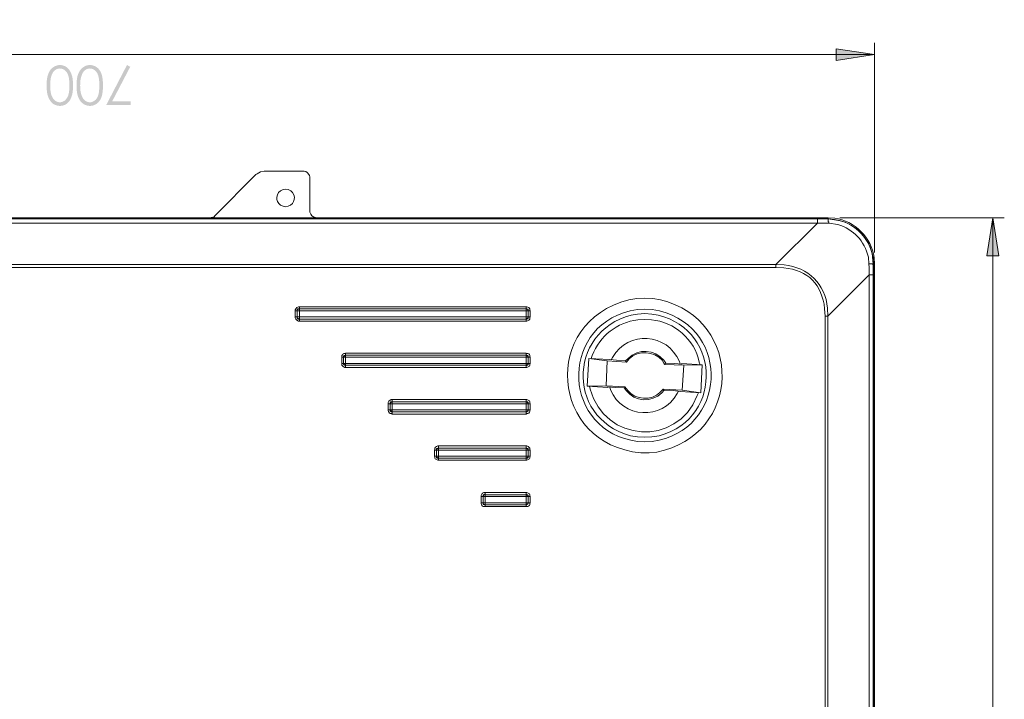
# Model space of a CAD drawing. Units: millimetres. Extents: x 14 to 253, y 8 to 371.
# Drawn here: x 81 to 166, y 77 to 135 of the extents above; entities that cross this region are included whole.
import ezdxf

# ---------------------------------------------------------------- set-up
doc = ezdxf.new("R2010")
doc.units = ezdxf.units.MM

msp = doc.modelspace()

# ---------------------------------------------------------------- hatches: boundary and pattern name
h = msp.add_hatch(color=8)
h.paths.add_polyline_path([(164.573, 18.168), (164.044, 21.461), (165.07, 21.461)])
h.paths.add_polyline_path([(164.573, 118.207), (165.07, 114.931), (164.044, 114.931)])
h.paths.add_polyline_path([(162.372, 177.757), (161.843, 181.083), (162.869, 181.083)])
h.paths.add_polyline_path([(162.372, 217.783), (162.869, 214.474), (161.843, 214.474)])
h = msp.add_hatch(color=8)
h.paths.add_polyline_path([(14.299, 132.288), (17.592, 132.784), (17.592, 131.759)])
h.paths.add_polyline_path([(154.364, 132.288), (151.055, 131.759), (151.055, 132.784)])
h = msp.add_hatch(color=8)
h.paths.add_polyline_path([(90.247, 127.936), (88.129, 127.936), (89.916, 131.378), (90.197, 131.229), (88.642, 128.251), (90.247, 128.251)])
edge = h.paths.add_edge_path()
edge.add_spline(control_points=[(87.848, 129.624), (87.848, 129.177), (87.798, 128.83), (87.715, 128.598), (87.715, 128.598), (87.616, 128.35), (87.484, 128.168), (87.302, 128.036), (87.302, 128.036), (87.136, 127.92), (86.938, 127.854), (86.723, 127.854), (86.723, 127.854), (86.507, 127.854), (86.309, 127.92), (86.143, 128.036), (86.143, 128.036), (85.961, 128.168), (85.813, 128.35), (85.713, 128.615), (85.713, 128.615), (85.614, 128.863), (85.564, 129.194), (85.564, 129.624), (85.564, 129.624), (85.564, 130.038), (85.614, 130.369), (85.713, 130.617), (85.713, 130.617), (85.813, 130.865), (85.961, 131.064), (86.127, 131.179), (86.127, 131.179), (86.309, 131.312), (86.507, 131.378), (86.723, 131.378), (86.723, 131.378), (86.938, 131.378), (87.136, 131.312), (87.302, 131.196), (87.302, 131.196), (87.484, 131.064), (87.616, 130.882), (87.715, 130.633), (87.715, 130.633), (87.798, 130.402), (87.848, 130.054), (87.848, 129.624)], knot_values=[0, 0, 0, 0, 0.020833, 0.020833, 0.020833, 0.020833, 0.041667, 0.041667, 0.041667, 0.041667, 0.0625, 0.0625, 0.0625, 0.0625, 0.083333, 0.083333, 0.083333, 0.083333, 0.104167, 0.104167, 0.104167, 0.104167, 0.125, 0.125, 0.125, 0.125, 0.145833, 0.145833, 0.145833, 0.145833, 0.166667, 0.166667, 0.166667, 0.166667, 0.1875, 0.1875, 0.1875, 0.1875, 0.208333, 0.208333, 0.208333, 0.208333, 0.229167, 0.229167, 0.229167, 0.229167, 1, 1, 1, 1], degree=3, periodic=0)
edge = h.paths.add_edge_path()
edge.add_spline(control_points=[(87.533, 129.624), (87.533, 130.005), (87.5, 130.286), (87.434, 130.485), (87.434, 130.485), (87.368, 130.683), (87.269, 130.815), (87.136, 130.931), (87.136, 130.931), (87.004, 131.031), (86.855, 131.08), (86.723, 131.08), (86.723, 131.08), (86.574, 131.08), (86.425, 131.031), (86.292, 130.931), (86.292, 130.931), (86.16, 130.832), (86.077, 130.683), (86.011, 130.485), (86.011, 130.485), (85.912, 130.253), (85.879, 129.955), (85.879, 129.624), (85.879, 129.624), (85.879, 129.293), (85.912, 129.012), (85.995, 128.797), (85.995, 128.797), (86.061, 128.582), (86.16, 128.416), (86.292, 128.317), (86.292, 128.317), (86.425, 128.218), (86.574, 128.168), (86.723, 128.168), (86.723, 128.168), (86.872, 128.168), (87.004, 128.218), (87.136, 128.317), (87.136, 128.317), (87.269, 128.416), (87.368, 128.565), (87.434, 128.764), (87.434, 128.764), (87.5, 128.962), (87.533, 129.244), (87.533, 129.624)], knot_values=[0, 0, 0, 0, 0.020833, 0.020833, 0.020833, 0.020833, 0.041667, 0.041667, 0.041667, 0.041667, 0.0625, 0.0625, 0.0625, 0.0625, 0.083333, 0.083333, 0.083333, 0.083333, 0.104167, 0.104167, 0.104167, 0.104167, 0.125, 0.125, 0.125, 0.125, 0.145833, 0.145833, 0.145833, 0.145833, 0.166667, 0.166667, 0.166667, 0.166667, 0.1875, 0.1875, 0.1875, 0.1875, 0.208333, 0.208333, 0.208333, 0.208333, 0.229167, 0.229167, 0.229167, 0.229167, 1, 1, 1, 1], degree=3, periodic=0)
edge = h.paths.add_edge_path()
edge.add_spline(control_points=[(85.267, 129.624), (85.267, 129.177), (85.217, 128.83), (85.118, 128.598), (85.118, 128.598), (85.035, 128.35), (84.886, 128.168), (84.72, 128.036), (84.72, 128.036), (84.555, 127.92), (84.356, 127.854), (84.141, 127.854), (84.141, 127.854), (83.926, 127.854), (83.728, 127.92), (83.546, 128.036), (83.546, 128.036), (83.38, 128.168), (83.231, 128.35), (83.132, 128.615), (83.132, 128.615), (83.033, 128.863), (82.983, 129.194), (82.983, 129.624), (82.983, 129.624), (82.983, 130.038), (83.033, 130.369), (83.132, 130.617), (83.132, 130.617), (83.231, 130.865), (83.364, 131.064), (83.546, 131.179), (83.546, 131.179), (83.728, 131.312), (83.926, 131.378), (84.141, 131.378), (84.141, 131.378), (84.356, 131.378), (84.538, 131.312), (84.72, 131.196), (84.72, 131.196), (84.886, 131.064), (85.018, 130.882), (85.118, 130.633), (85.118, 130.633), (85.217, 130.402), (85.267, 130.054), (85.267, 129.624)], knot_values=[0, 0, 0, 0, 0.020833, 0.020833, 0.020833, 0.020833, 0.041667, 0.041667, 0.041667, 0.041667, 0.0625, 0.0625, 0.0625, 0.0625, 0.083333, 0.083333, 0.083333, 0.083333, 0.104167, 0.104167, 0.104167, 0.104167, 0.125, 0.125, 0.125, 0.125, 0.145833, 0.145833, 0.145833, 0.145833, 0.166667, 0.166667, 0.166667, 0.166667, 0.1875, 0.1875, 0.1875, 0.1875, 0.208333, 0.208333, 0.208333, 0.208333, 0.229167, 0.229167, 0.229167, 0.229167, 1, 1, 1, 1], degree=3, periodic=0)
edge = h.paths.add_edge_path()
edge.add_spline(control_points=[(84.952, 129.624), (84.952, 130.005), (84.919, 130.286), (84.853, 130.485), (84.853, 130.485), (84.787, 130.683), (84.687, 130.815), (84.555, 130.931), (84.555, 130.931), (84.423, 131.031), (84.274, 131.08), (84.125, 131.08), (84.125, 131.08), (83.976, 131.08), (83.844, 131.031), (83.711, 130.931), (83.711, 130.931), (83.579, 130.832), (83.48, 130.683), (83.413, 130.485), (83.413, 130.485), (83.331, 130.253), (83.297, 129.955), (83.297, 129.624), (83.297, 129.624), (83.297, 129.293), (83.331, 129.012), (83.397, 128.797), (83.397, 128.797), (83.48, 128.582), (83.579, 128.416), (83.711, 128.317), (83.711, 128.317), (83.844, 128.218), (83.976, 128.168), (84.125, 128.168), (84.125, 128.168), (84.274, 128.168), (84.423, 128.218), (84.555, 128.317), (84.555, 128.317), (84.671, 128.416), (84.77, 128.565), (84.853, 128.764), (84.853, 128.764), (84.919, 128.962), (84.952, 129.244), (84.952, 129.624)], knot_values=[0, 0, 0, 0, 0.020833, 0.020833, 0.020833, 0.020833, 0.041667, 0.041667, 0.041667, 0.041667, 0.0625, 0.0625, 0.0625, 0.0625, 0.083333, 0.083333, 0.083333, 0.083333, 0.104167, 0.104167, 0.104167, 0.104167, 0.125, 0.125, 0.125, 0.125, 0.145833, 0.145833, 0.145833, 0.145833, 0.166667, 0.166667, 0.166667, 0.166667, 0.1875, 0.1875, 0.1875, 0.1875, 0.208333, 0.208333, 0.208333, 0.208333, 0.229167, 0.229167, 0.229167, 0.229167, 1, 1, 1, 1], degree=3, periodic=0)

# ---------------------------------------------------------------- linework, layer by layer
at = {"color": 98, "linetype": 'Continuous', "lineweight": 20, "true_color": 0x010202}
for p, q in [((101.035, 121.947, -1), (97.494, 118.389, -1)), ((105.089, 122.228, -1), (101.73, 122.228, -1)), ((150.376, 118.207, -1), (18.287, 118.207, -1)), ((19.213, 118.108, -1), (149.433, 118.108, -1)), ((150.376, 118.108, -1), (19.247, 118.108, -1)), ((106.297, 118.207, -1), (106.181, 118.24, -1)), ((149.433, 118.075, -1), (149.433, 118.108, -1)), ((149.433, 118.108, -1), (150.376, 118.108, -1)), ((150.376, 118.108, -1), (150.376, 118.207, -1)), ((150.939, 118.174, -1), (150.376, 118.207, -1)), ((150.376, 118.108, -1), (151.253, 117.992, -1)), ((150.906, 118.075, -1), (150.376, 118.108, -1)), ((149.433, 117.744, -1), (19.213, 117.744, -1)), ((145.859, 114.186, -1), (149.433, 117.744, -1)), ((149.433, 117.744, -1), (149.433, 117.827, -1)), ((150.409, 117.744, -1), (149.433, 117.744, -1)), ((151.187, 117.645, -1), (150.409, 117.744, -1)), ((153.868, 114.253, -1), (153.835, 114.815, -1)), ((154.199, 114.848, -1), (154.232, 114.219, -1)), ((154.265, 114.219, -1), (154.232, 114.782, -1)), ((154.364, 114.219, -1), (154.331, 114.782, -1)), ((22.771, 114.186, -1), (145.859, 114.186, -1)), ((145.859, 113.938, -1), (22.771, 113.938, -1)), ((145.859, 114.153, -1), (145.859, 114.186, -1)), ((145.859, 114.186, -1), (146.571, 114.153, -1)), ((145.859, 113.938, -1), (145.859, 113.971, -1)), ((146.538, 113.905, -1), (145.859, 113.938, -1)), ((154.232, 114.219, -1), (154.232, 113.309, -1)), ((154.232, 114.219, -1), (154.265, 114.219, -1)), ((154.265, 22.156, -1), (154.265, 114.219, -1)), ((154.265, 114.219, -1), (154.364, 114.219, -1)), ((154.364, 22.156, -1), (154.364, 114.219, -1)), ((153.901, 113.309, -1), (150.343, 109.735, -1)), ((153.901, 23.579, -1), (153.901, 113.309, -1)), ((153.901, 113.309, -1), (154.232, 113.309, -1)), ((154.232, 113.309, -1), (154.232, 23.579, -1)), ((104.775, 110.364, -1), (104.775, 110.546, -1)), ((104.775, 110.546, -1), (124.332, 110.546, -1)), ((104.775, 110.364, -1), (124.332, 110.364, -1)), ((124.332, 110.364, -1), (124.332, 110.546, -1)), ((124.332, 110.199, -1), (124.332, 110.364, -1)), ((150.095, 109.735, -1), (150.062, 110.364, -1)), ((150.31, 110.414, -1), (150.343, 109.735, -1)), ((104.427, 110.199, -1), (104.593, 110.199, -1)), ((104.427, 109.669, -1), (104.427, 110.199, -1)), ((104.427, 109.669, -1), (104.593, 109.669, -1)), ((104.775, 110.199, -1), (104.593, 110.199, -1)), ((104.593, 109.669, -1), (104.593, 110.199, -1)), ((104.593, 109.669, -1), (104.775, 109.669, -1)), ((124.332, 110.199, -1), (104.775, 110.199, -1)), ((104.775, 110.199, -1), (104.775, 109.669, -1)), ((104.775, 109.669, -1), (124.332, 109.669, -1)), ((104.775, 109.487, -1), (104.775, 109.669, -1)), ((124.332, 110.199, -1), (124.498, 110.199, -1)), ((124.332, 109.669, -1), (124.332, 110.199, -1)), ((124.332, 109.669, -1), (124.498, 109.669, -1)), ((124.332, 109.487, -1), (124.332, 109.669, -1)), ((124.498, 110.199, -1), (124.498, 109.669, -1)), ((124.498, 110.199, -1), (124.68, 110.199, -1)), ((124.498, 109.669, -1), (124.68, 109.669, -1)), ((124.68, 110.199, -1), (124.68, 109.669, -1)), ((150.095, 28.906, -1), (150.095, 109.735, -1)), ((150.095, 109.735, -1), (150.128, 109.735, -1)), ((150.31, 109.735, -1), (150.343, 109.735, -1)), ((150.343, 109.735, -1), (150.343, 28.906, -1)), ((124.332, 109.487, -1), (104.775, 109.487, -1)), ((104.775, 109.305, -1), (104.775, 109.487, -1)), ((124.332, 109.305, -1), (104.775, 109.305, -1)), ((124.332, 109.305, -1), (124.332, 109.487, -1)), ((134.558, 109.454, -1), (133.962, 109.421, -1)), ((135.137, 109.421, -1), (134.558, 109.454, -1)), ((108.448, 106.211, -1), (108.58, 106.211, -1)), ((108.448, 105.648, -1), (108.448, 106.211, -1)), ((108.58, 106.244, -1), (108.58, 106.211, -1)), ((108.58, 105.648, -1), (108.58, 106.211, -1)), ((108.762, 106.211, -1), (108.58, 106.211, -1)), ((108.762, 106.376, -1), (108.729, 106.376, -1)), ((108.762, 106.376, -1), (108.762, 106.558, -1)), ((108.762, 106.558, -1), (124.332, 106.558, -1)), ((108.762, 106.376, -1), (108.762, 106.211, -1)), ((108.762, 106.376, -1), (124.332, 106.376, -1)), ((124.332, 106.211, -1), (108.762, 106.211, -1)), ((108.762, 106.211, -1), (108.762, 105.648, -1)), ((124.332, 106.376, -1), (124.332, 106.558, -1)), ((124.332, 106.211, -1), (124.332, 106.376, -1)), ((124.332, 105.648, -1), (124.332, 106.211, -1)), ((124.332, 106.211, -1), (124.498, 106.211, -1)), ((124.498, 106.211, -1), (124.498, 105.648, -1)), ((124.498, 106.211, -1), (124.68, 106.211, -1)), ((124.68, 106.211, -1), (124.68, 105.648, -1)), ((130.008, 106.343, -1), (129.942, 106.095, -1)), ((131.778, 106.178, -1), (131.662, 105.963, -1)), ((108.448, 105.648, -1), (108.58, 105.648, -1)), ((108.58, 105.648, -1), (108.762, 105.648, -1)), ((108.762, 105.648, -1), (124.332, 105.648, -1)), ((108.762, 105.5, -1), (108.762, 105.648, -1)), ((124.332, 105.5, -1), (108.762, 105.5, -1)), ((108.762, 105.318, -1), (108.762, 105.5, -1)), ((124.332, 105.318, -1), (108.762, 105.318, -1)), ((124.332, 105.648, -1), (124.498, 105.648, -1)), ((124.498, 105.648, -1), (124.68, 105.648, -1)), ((129.594, 103.696, -1), (129.727, 106.095, -1)), ((131.315, 105.897, -1), (129.727, 106.095, -1)), ((129.727, 106.095, -1), (131.53, 105.996, -1)), ((131.216, 103.729, -1), (131.315, 105.897, -1)), ((132.97, 105.781, -1), (131.315, 105.897, -1)), ((131.53, 105.996, -1), (132.126, 105.93, -1)), ((132.126, 105.93, -1), (132.903, 105.897, -1)), ((133.119, 106.095, -1), (132.903, 105.897, -1)), ((132.97, 105.781, -1), (132.903, 105.897, -1)), ((133.218, 106.062, -1), (132.97, 105.781, -1)), ((136.262, 105.566, -1), (136.047, 105.93, -1)), ((136.362, 105.682, -1), (136.196, 105.93, -1)), ((136.329, 105.682, -1), (136.262, 105.566, -1)), ((137.917, 105.5, -1), (136.262, 105.566, -1)), ((136.329, 105.682, -1), (137.139, 105.648, -1)), ((137.139, 105.648, -1), (137.735, 105.599, -1)), ((137.603, 105.599, -1), (137.536, 105.814, -1)), ((137.735, 105.599, -1), (137.735, 105.648, -1)), ((137.735, 105.648, -1), (139.505, 105.533, -1)), ((137.785, 103.349, -1), (137.917, 105.5, -1)), ((139.505, 105.533, -1), (137.917, 105.5, -1)), ((139.323, 105.533, -1), (139.257, 105.781, -1)), ((139.373, 103.133, -1), (139.505, 105.533, -1)), ((131.216, 103.729, -1), (129.594, 103.696, -1)), ((129.594, 103.696, -1), (131.381, 103.597, -1)), ((129.793, 103.696, -1), (129.842, 103.448, -1)), ((132.837, 103.63, -1), (131.216, 103.729, -1)), ((131.381, 103.63, -1), (131.993, 103.597, -1)), ((131.381, 103.597, -1), (131.381, 103.63, -1)), ((131.53, 103.63, -1), (131.596, 103.382, -1)), ((131.993, 103.597, -1), (132.804, 103.564, -1)), ((132.771, 103.564, -1), (132.937, 103.315, -1)), ((132.837, 103.63, -1), (132.804, 103.564, -1)), ((132.837, 103.63, -1), (133.085, 103.315, -1)), ((135.865, 103.166, -1), (136.147, 103.448, -1)), ((136.014, 103.133, -1), (136.229, 103.349, -1)), ((137.785, 103.349, -1), (136.147, 103.448, -1)), ((136.196, 103.349, -1), (136.147, 103.448, -1)), ((136.196, 103.349, -1), (137.007, 103.315, -1)), ((137.007, 103.315, -1), (137.603, 103.249, -1)), ((137.354, 103.067, -1), (137.454, 103.282, -1)), ((137.603, 103.249, -1), (139.373, 103.133, -1)), ((139.373, 103.133, -1), (137.785, 103.349, -1)), ((139.075, 102.885, -1), (139.191, 103.133, -1)), ((112.436, 102.19, -1), (112.436, 102.29, -1)), ((112.436, 101.661, -1), (112.436, 102.19, -1)), ((112.436, 102.19, -1), (112.601, 102.19, -1)), ((112.601, 102.256, -1), (112.601, 102.19, -1)), ((112.783, 102.19, -1), (112.601, 102.19, -1)), ((112.601, 101.661, -1), (112.601, 102.19, -1)), ((112.684, 102.538, -1), (112.783, 102.538, -1)), ((112.783, 102.356, -1), (112.717, 102.356, -1)), ((112.783, 102.356, -1), (112.783, 102.538, -1)), ((112.783, 102.538, -1), (124.332, 102.538, -1)), ((112.783, 102.356, -1), (124.332, 102.356, -1)), ((124.332, 102.19, -1), (112.783, 102.19, -1)), ((112.783, 102.19, -1), (112.783, 101.661, -1)), ((124.332, 102.356, -1), (124.332, 102.538, -1)), ((124.332, 102.19, -1), (124.332, 102.356, -1)), ((124.332, 101.661, -1), (124.332, 102.19, -1)), ((124.332, 102.19, -1), (124.498, 102.19, -1)), ((124.498, 102.19, -1), (124.498, 101.661, -1)), ((124.498, 102.19, -1), (124.68, 102.19, -1)), ((124.68, 102.19, -1), (124.68, 101.661, -1)), ((112.436, 101.661, -1), (112.601, 101.661, -1)), ((112.601, 101.661, -1), (112.783, 101.661, -1)), ((112.783, 101.479, -1), (112.783, 101.661, -1)), ((112.783, 101.661, -1), (124.332, 101.661, -1)), ((124.332, 101.479, -1), (112.783, 101.479, -1)), ((112.783, 101.297, -1), (112.783, 101.479, -1)), ((124.332, 101.297, -1), (112.783, 101.297, -1)), ((124.332, 101.479, -1), (124.332, 101.661, -1)), ((124.332, 101.661, -1), (124.498, 101.661, -1)), ((124.332, 101.297, -1), (124.332, 101.479, -1)), ((124.498, 101.661, -1), (124.68, 101.661, -1)), ((116.705, 98.55, -1), (116.771, 98.55, -1)), ((116.771, 98.368, -1), (116.771, 98.55, -1)), ((116.771, 98.55, -1), (124.332, 98.55, -1)), ((124.332, 98.368, -1), (124.332, 98.55, -1)), ((124.332, 98.55, -1), (124.399, 98.55, -1)), ((116.423, 98.186, -1), (116.456, 98.269, -1)), ((116.423, 97.657, -1), (116.423, 98.186, -1)), ((116.423, 98.186, -1), (116.605, 98.186, -1)), ((116.423, 97.657, -1), (116.605, 97.657, -1)), ((116.771, 98.186, -1), (116.605, 98.186, -1)), ((116.605, 97.657, -1), (116.605, 98.186, -1)), ((116.605, 97.657, -1), (116.771, 97.657, -1)), ((116.771, 98.368, -1), (116.771, 98.186, -1)), ((116.771, 98.368, -1), (124.332, 98.368, -1)), ((124.332, 98.186, -1), (116.771, 98.186, -1)), ((116.771, 98.186, -1), (116.771, 97.657, -1)), ((116.771, 97.657, -1), (124.332, 97.657, -1)), ((116.771, 97.491, -1), (116.771, 97.657, -1)), ((124.332, 98.186, -1), (124.332, 98.368, -1)), ((124.332, 98.186, -1), (124.498, 98.186, -1)), ((124.332, 97.657, -1), (124.332, 98.186, -1)), ((124.332, 97.657, -1), (124.498, 97.657, -1)), ((124.498, 98.186, -1), (124.498, 97.657, -1)), ((124.498, 98.186, -1), (124.68, 98.186, -1)), ((124.498, 97.657, -1), (124.68, 97.657, -1)), ((124.647, 98.269, -1), (124.68, 98.186, -1)), ((124.68, 98.186, -1), (124.68, 97.657, -1)), ((124.332, 97.491, -1), (116.771, 97.491, -1)), ((116.771, 97.309, -1), (116.771, 97.491, -1)), ((124.332, 97.309, -1), (116.771, 97.309, -1)), ((124.332, 97.309, -1), (124.332, 97.491, -1)), ((120.444, 94.198, -1), (120.444, 94.281, -1)), ((120.692, 94.529, -1), (120.792, 94.529, -1)), ((120.792, 94.347, -1), (120.792, 94.529, -1)), ((120.792, 94.529, -1), (124.332, 94.529, -1)), ((120.792, 94.347, -1), (124.332, 94.347, -1)), ((124.332, 94.347, -1), (124.332, 94.529, -1)), ((124.332, 94.198, -1), (124.332, 94.347, -1)), ((120.444, 94.198, -1), (120.626, 94.198, -1)), ((120.444, 93.636, -1), (120.444, 94.198, -1)), ((120.792, 94.198, -1), (120.626, 94.198, -1)), ((120.626, 93.636, -1), (120.626, 94.198, -1)), ((120.626, 93.636, -1), (120.792, 93.636, -1)), ((120.792, 94.198, -1), (120.792, 93.636, -1)), ((124.332, 94.198, -1), (120.792, 94.198, -1)), ((120.792, 93.47, -1), (120.792, 93.636, -1)), ((120.792, 93.636, -1), (124.332, 93.636, -1)), ((124.332, 93.47, -1), (120.792, 93.47, -1)), ((120.792, 93.321, -1), (120.792, 93.47, -1)), ((124.332, 94.198, -1), (124.498, 94.198, -1)), ((124.332, 93.636, -1), (124.332, 94.198, -1)), ((124.332, 93.47, -1), (124.332, 93.636, -1)), ((124.332, 93.636, -1), (124.498, 93.636, -1)), ((124.332, 93.47, -1), (124.366, 93.47, -1)), ((124.332, 93.321, -1), (124.332, 93.47, -1)), ((124.498, 94.198, -1), (124.498, 93.636, -1)), ((124.498, 94.198, -1), (124.68, 94.198, -1)), ((124.498, 93.603, -1), (124.498, 93.636, -1)), ((124.498, 93.636, -1), (124.68, 93.636, -1)), ((124.68, 94.198, -1), (124.68, 93.636, -1)), ((124.332, 93.321, -1), (120.792, 93.321, -1))]:
    msp.add_line(p, q, dxfattribs=at)
at = {"color": 8, "linetype": 'Continuous', "lineweight": 15, "elevation": -1}
for points in [[(154.364, 115.212), (154.364, 133.281), (154.364, 133.281)], [(14.299, 132.288), (154.364, 132.288), (154.364, 132.288)], [(151.369, 118.207), (165.549, 118.207), (165.549, 118.207)], [(164.573, 18.168), (164.573, 118.207), (164.573, 118.207)]]:
    msp.add_lwpolyline(points, dxfattribs=at)
for points in [[(154.364, 132.288), (151.055, 131.759), (151.055, 132.784)], [(164.573, 118.207), (165.07, 114.931), (164.044, 114.931)]]:
    msp.add_lwpolyline(points, close=True, dxfattribs=at)
at = {"color": 98, "linetype": 'Continuous', "lineweight": 20, "true_color": 0x010202, "elevation": -1}
for points in [[(101.73, 122.228), (101.416, 122.162), (101.134, 122.013), (101.035, 121.947)], [(105.685, 121.632), (105.685, 121.731), (105.652, 121.847), (105.519, 122.062), (105.437, 122.129), (105.337, 122.195), (105.188, 122.228), (105.089, 122.228)], [(105.685, 118.704), (105.685, 118.803), (105.685, 121.632)], [(103.6, 120.673), (103.368, 120.639), (103.153, 120.54)], [(104.03, 120.54), (103.815, 120.639), (103.6, 120.673)], [(103.368, 119.2), (103.6, 119.167), (103.815, 119.2)], [(97.494, 118.389), (97.428, 118.306), (97.329, 118.273), (97.18, 118.24), (97.081, 118.207)], [(150.409, 117.744), (150.409, 117.827), (150.376, 117.893), (150.376, 118.108)], [(153.901, 113.309), (153.901, 113.938), (153.868, 114.253)], [(153.868, 114.253), (154.149, 114.253), (154.199, 114.219), (154.232, 114.219)], [(133.185, 111.142), (133.863, 111.258), (134.558, 111.291)], [(134.558, 111.291), (135.236, 111.258), (135.898, 111.142)], [(104.427, 110.199), (104.427, 110.265), (104.46, 110.364), (104.56, 110.48), (104.708, 110.546), (104.775, 110.546)], [(104.593, 110.199), (104.593, 110.232), (104.626, 110.265), (104.626, 110.298), (104.659, 110.298), (104.742, 110.364), (104.775, 110.364), (104.775, 110.199)], [(104.775, 110.364), (104.659, 110.364), (104.593, 110.298), (104.593, 110.199)], [(124.332, 110.546), (124.399, 110.546), (124.548, 110.48), (124.647, 110.364), (124.647, 110.265), (124.68, 110.199)], [(124.332, 110.364), (124.366, 110.364), (124.366, 110.331), (124.399, 110.331), (124.432, 110.298), (124.465, 110.298), (124.465, 110.232), (124.498, 110.199)], [(124.498, 110.199), (124.498, 110.298), (124.465, 110.331), (124.432, 110.331), (124.399, 110.364), (124.332, 110.364)], [(104.775, 109.305), (104.708, 109.305), (104.56, 109.388), (104.493, 109.454), (104.46, 109.487), (104.427, 109.603), (104.427, 109.669)], [(104.775, 109.487), (104.742, 109.487), (104.708, 109.52), (104.659, 109.553), (104.626, 109.553), (104.626, 109.603), (104.593, 109.636), (104.593, 109.669)], [(104.593, 109.669), (104.593, 109.553), (104.626, 109.52), (104.659, 109.487), (104.775, 109.487)], [(124.498, 109.669), (124.465, 109.636), (124.465, 109.553), (124.432, 109.553), (124.399, 109.52), (124.366, 109.52), (124.366, 109.487), (124.332, 109.487)], [(124.332, 109.487), (124.399, 109.487), (124.432, 109.52), (124.465, 109.52), (124.498, 109.553), (124.498, 109.669)], [(124.68, 109.669), (124.647, 109.603), (124.647, 109.487), (124.548, 109.388), (124.399, 109.305), (124.332, 109.305)], [(134.558, 110.331), (133.929, 110.298), (133.301, 110.199)], [(133.929, 109.917), (134.558, 109.95), (135.17, 109.917)], [(135.832, 110.199), (135.203, 110.298), (134.558, 110.331)], [(108.448, 106.211), (108.448, 106.343), (108.514, 106.426), (108.547, 106.492), (108.613, 106.525), (108.696, 106.525), (108.762, 106.558)], [(108.58, 106.211), (108.613, 106.244), (108.663, 106.277), (108.663, 106.31), (108.696, 106.31), (108.729, 106.343), (108.762, 106.343), (108.762, 106.376)], [(124.332, 106.558), (124.399, 106.525), (124.465, 106.525), (124.548, 106.492), (124.614, 106.426), (124.647, 106.343), (124.647, 106.277), (124.68, 106.211)], [(124.332, 106.376), (124.366, 106.343), (124.399, 106.31), (124.432, 106.31), (124.465, 106.277), (124.465, 106.244), (124.498, 106.211)], [(124.498, 106.211), (124.498, 106.277), (124.465, 106.31), (124.432, 106.343), (124.399, 106.376), (124.332, 106.376)], [(108.762, 105.318), (108.696, 105.318), (108.547, 105.4), (108.448, 105.5), (108.448, 105.648)], [(108.762, 105.5), (108.729, 105.5), (108.696, 105.533), (108.663, 105.533), (108.663, 105.566), (108.613, 105.599), (108.613, 105.648), (108.58, 105.648)], [(108.58, 105.648), (108.58, 105.599), (108.613, 105.566), (108.613, 105.533), (108.663, 105.5), (108.696, 105.5), (108.729, 105.466), (108.762, 105.5)], [(124.498, 105.648), (124.465, 105.648), (124.465, 105.566), (124.432, 105.533), (124.399, 105.533), (124.366, 105.5), (124.332, 105.5), (124.332, 105.648)], [(124.332, 105.5), (124.366, 105.466), (124.399, 105.5), (124.432, 105.5), (124.465, 105.533), (124.498, 105.566), (124.498, 105.648)], [(124.68, 105.648), (124.647, 105.566), (124.647, 105.5), (124.614, 105.433), (124.399, 105.318), (124.332, 105.318), (124.332, 105.5)], [(112.601, 102.19), (112.601, 102.223), (112.651, 102.256), (112.651, 102.29), (112.684, 102.29), (112.684, 102.323), (112.717, 102.356), (112.783, 102.356), (112.783, 102.19)], [(124.332, 102.538), (124.399, 102.538), (124.614, 102.422), (124.647, 102.356), (124.647, 102.29), (124.68, 102.19)], [(124.332, 102.356), (124.366, 102.356), (124.432, 102.29), (124.465, 102.29), (124.465, 102.223), (124.498, 102.19)], [(124.498, 102.19), (124.498, 102.29), (124.432, 102.356), (124.332, 102.356)], [(112.783, 101.297), (112.684, 101.33), (112.601, 101.33), (112.535, 101.363), (112.469, 101.512), (112.436, 101.578), (112.436, 101.661)], [(112.783, 101.479), (112.75, 101.479), (112.717, 101.512), (112.684, 101.512), (112.684, 101.545), (112.651, 101.578), (112.601, 101.611), (112.601, 101.661)], [(112.601, 101.661), (112.601, 101.545), (112.651, 101.512), (112.684, 101.479), (112.783, 101.479)], [(124.498, 101.661), (124.465, 101.611), (124.465, 101.578), (124.399, 101.512), (124.366, 101.512), (124.366, 101.479), (124.332, 101.479)], [(124.332, 101.479), (124.399, 101.479), (124.498, 101.578), (124.498, 101.661)], [(124.68, 101.661), (124.647, 101.578), (124.647, 101.512), (124.614, 101.446), (124.548, 101.363), (124.465, 101.33), (124.399, 101.33), (124.332, 101.297)], [(134.558, 99.295), (133.929, 99.328), (133.334, 99.427)], [(135.799, 99.427), (135.17, 99.328), (134.558, 99.295)], [(133.929, 98.931), (134.558, 98.898), (135.203, 98.931)], [(116.771, 97.309), (116.705, 97.309), (116.489, 97.425), (116.456, 97.491), (116.456, 97.557), (116.423, 97.657)], [(116.605, 98.186), (116.638, 98.236), (116.638, 98.269), (116.705, 98.335), (116.738, 98.335), (116.738, 98.368), (116.771, 98.368)], [(116.771, 98.368), (116.705, 98.368), (116.671, 98.335), (116.638, 98.335), (116.605, 98.302), (116.605, 98.186)], [(116.771, 97.491), (116.738, 97.491), (116.671, 97.557), (116.638, 97.557), (116.638, 97.623), (116.605, 97.657)], [(116.605, 97.657), (116.605, 97.557), (116.671, 97.491), (116.771, 97.491)], [(124.332, 98.368), (124.366, 98.368), (124.366, 98.335), (124.399, 98.335), (124.432, 98.302), (124.465, 98.269), (124.465, 98.236), (124.498, 98.186)], [(124.498, 98.186), (124.498, 98.302), (124.465, 98.335), (124.432, 98.335), (124.399, 98.368), (124.332, 98.368)], [(124.498, 97.657), (124.465, 97.623), (124.465, 97.557), (124.432, 97.557), (124.366, 97.491), (124.332, 97.491), (124.332, 97.657)], [(124.332, 97.491), (124.432, 97.491), (124.498, 97.557), (124.498, 97.657)], [(124.68, 97.657), (124.647, 97.557), (124.647, 97.491), (124.614, 97.425), (124.399, 97.309), (124.332, 97.309)], [(135.584, 98.021), (134.922, 97.954), (134.211, 97.954)], [(120.792, 94.347), (120.725, 94.38), (120.692, 94.347), (120.659, 94.347), (120.626, 94.314), (120.626, 94.198)], [(120.626, 94.198), (120.626, 94.248), (120.659, 94.281), (120.659, 94.314), (120.692, 94.314), (120.725, 94.347), (120.792, 94.347), (120.792, 94.198)], [(124.332, 94.529), (124.399, 94.529), (124.614, 94.413), (124.647, 94.347), (124.647, 94.281), (124.68, 94.198)], [(124.498, 94.198), (124.498, 94.281), (124.432, 94.347), (124.399, 94.347), (124.366, 94.38), (124.332, 94.347)], [(124.332, 94.347), (124.366, 94.347), (124.399, 94.314), (124.432, 94.314), (124.465, 94.281), (124.465, 94.198), (124.498, 94.198)], [(120.792, 93.321), (120.626, 93.321), (120.543, 93.388), (120.51, 93.421), (120.477, 93.503), (120.444, 93.57), (120.444, 93.636), (120.626, 93.636)], [(120.792, 93.47), (120.758, 93.503), (120.725, 93.503), (120.692, 93.537), (120.659, 93.537), (120.659, 93.57), (120.626, 93.603), (120.626, 93.636)], [(120.626, 93.636), (120.626, 93.537), (120.659, 93.503), (120.692, 93.503), (120.725, 93.47), (120.792, 93.47)], [(124.498, 93.636), (124.465, 93.636), (124.465, 93.57), (124.432, 93.537), (124.399, 93.537), (124.332, 93.47)], [(124.68, 93.636), (124.647, 93.57), (124.647, 93.503), (124.614, 93.421), (124.548, 93.388), (124.465, 93.321), (124.332, 93.321)]]:
    msp.add_lwpolyline(points, dxfattribs=at)
at = {"color": 98, "linetype": 'Continuous', "lineweight": 20, "true_color": 0x010202}
for points in [[(103.153, 120.54, -1), (102.64, 120.16, -1), (102.756, 119.398, -1), (103.368, 119.2, -1)], [(103.815, 119.2, -1), (104.411, 119.398, -1), (104.543, 120.16, -1), (104.03, 120.54, -1)], [(106.181, 118.24, -1), (105.916, 118.29, -1), (105.767, 118.439, -1), (105.685, 118.704, -1)], [(149.433, 117.827, -1), (149.433, 117.909, -1), (149.433, 117.992, -1), (149.433, 118.075, -1)], [(154.232, 114.782, -1), (153.934, 116.503, -1), (152.643, 117.827, -1), (150.906, 118.075, -1)], [(154.331, 114.782, -1), (154.116, 116.486, -1), (152.643, 117.975, -1), (150.939, 118.174, -1)], [(151.253, 117.992, -1), (152.726, 117.694, -1), (154, 116.337, -1), (154.199, 114.848, -1)], [(153.835, 114.815, -1), (153.454, 116.255, -1), (152.61, 117.181, -1), (151.187, 117.645, -1)], [(145.859, 113.971, -1), (145.859, 114.037, -1), (145.859, 114.087, -1), (145.859, 114.153, -1)], [(150.062, 110.364, -1), (149.83, 112.499, -1), (148.656, 113.673, -1), (146.538, 113.905, -1)], [(146.571, 114.153, -1), (148.656, 113.938, -1), (150.112, 112.499, -1), (150.31, 110.414, -1)], [(134.211, 97.954, -1), (126.401, 98.682, -1), (125.573, 109.239, -1), (133.185, 111.142, -1)], [(135.898, 111.142, -1), (143.146, 109.404, -1), (142.947, 99.444, -1), (135.584, 98.021, -1)], [(133.301, 110.199, -1), (127.046, 108.66, -1), (127.526, 99.758, -1), (133.929, 98.931, -1)], [(133.334, 99.427, -1), (127.542, 100.999, -1), (128.022, 108.991, -1), (133.929, 109.917, -1)], [(135.17, 109.917, -1), (141.061, 109.074, -1), (141.541, 100.966, -1), (135.799, 99.427, -1)], [(135.203, 98.931, -1), (141.607, 99.841, -1), (142.087, 108.577, -1), (135.832, 110.199, -1)], [(150.128, 109.735, -1), (150.194, 109.735, -1), (150.244, 109.735, -1), (150.31, 109.735, -1)], [(133.962, 109.421, -1), (132.126, 109.189, -1), (130.719, 108.048, -1), (130.008, 106.343, -1)], [(139.257, 105.781, -1), (138.844, 107.717, -1), (137.09, 109.239, -1), (135.137, 109.421, -1)], [(137.536, 105.814, -1), (136.494, 108.296, -1), (133.119, 108.528, -1), (131.778, 106.178, -1)], [(136.196, 105.93, -1), (135.402, 106.856, -1), (133.995, 106.989, -1), (133.119, 106.095, -1)], [(108.729, 106.376, -1), (108.63, 106.393, -1), (108.63, 106.277, -1), (108.58, 106.244, -1)], [(136.047, 105.93, -1), (135.352, 106.724, -1), (133.995, 106.84, -1), (133.218, 106.062, -1)], [(129.842, 103.448, -1), (131.083, 98.848, -1), (137.321, 98.418, -1), (139.075, 102.885, -1)], [(131.596, 103.382, -1), (132.639, 100.916, -1), (136.064, 100.718, -1), (137.354, 103.067, -1)], [(132.937, 103.315, -1), (133.698, 102.356, -1), (135.17, 102.256, -1), (136.014, 103.133, -1)], [(133.085, 103.315, -1), (133.764, 102.521, -1), (135.137, 102.389, -1), (135.865, 103.166, -1)], [(112.436, 102.29, -1), (112.535, 102.488, -1), (112.469, 102.422, -1), (112.684, 102.538, -1)], [(112.717, 102.356, -1), (112.618, 102.372, -1), (112.601, 102.339, -1), (112.601, 102.256, -1)], [(116.456, 98.269, -1), (116.423, 98.418, -1), (116.589, 98.5, -1), (116.705, 98.55, -1)], [(124.399, 98.55, -1), (124.514, 98.5, -1), (124.663, 98.418, -1), (124.647, 98.269, -1)], [(120.444, 94.281, -1), (120.56, 94.48, -1), (120.477, 94.413, -1), (120.692, 94.529, -1)], [(124.366, 93.47, -1), (124.399, 93.52, -1), (124.514, 93.52, -1), (124.498, 93.603, -1)]]:
    msp.add_open_spline(points, degree=3, dxfattribs=at)

doc.saveas('drawing.dxf')
